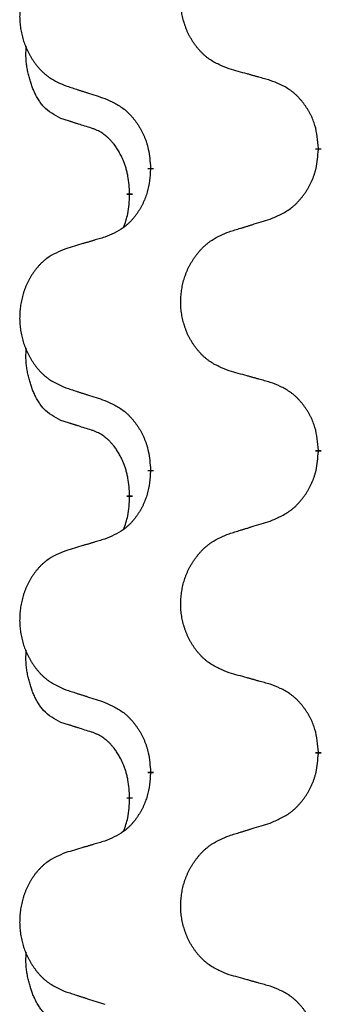
# Model space of a CAD drawing. Units: millimetres. Extents: x -378 to 723, y -256 to 352.
# Drawn here: x 162 to 165, y 239 to 250 of the extents above; entities that cross this region are included whole.
import ezdxf

# ---------------------------------------------------------------- set-up
doc = ezdxf.new("R2010")
doc.units = ezdxf.units.MM
doc.linetypes.add('SLD_Durchgehend', pattern=[0, 0, 0])
doc.layers.add('1', color=7, linetype='Continuous')

# ---------------------------------------------------------------- blocks, each defined once
blk = doc.blocks.new('588884928_F_0800_mm_Artikelnummer_588884931__3', base_point=(-477.5, 259.95))
at = {"color": 7, "linetype": 'SLD_Durchgehend', "const_width": 0.0625}
for points in [[(165.303, 248.311), (165.303, 248.296)], [(163.536, 248.089), (163.536, 248.104)], [(163.316, 247.835), (163.316, 247.82)], [(165.303, 245.136), (165.303, 245.121)], [(163.536, 244.914), (163.536, 244.929)], [(163.316, 244.66), (163.316, 244.645)], [(165.303, 241.961), (165.303, 241.946)], [(163.536, 241.739), (163.536, 241.754)], [(163.316, 241.485), (163.316, 241.47)]]:
    blk.add_lwpolyline(points, dxfattribs=at)
at = {"color": 7, "linetype": 'SLD_Durchgehend'}
for points, knots in [([(164.364, 249.145), (164.328, 249.159), (164.255, 249.188), (164.177, 249.23), (164.13, 249.266), (164.107, 249.285), (164.085, 249.305), (164.063, 249.327), (164.043, 249.35), (164.023, 249.374), (164.004, 249.398), (163.987, 249.424), (163.97, 249.45), (163.954, 249.477), (163.94, 249.504), (163.926, 249.532), (163.914, 249.56), (163.903, 249.59), (163.893, 249.619), (163.884, 249.649), (163.876, 249.679), (163.869, 249.709), (163.864, 249.74), (163.86, 249.771), (163.856, 249.802), (163.854, 249.833), (163.854, 249.864), (163.854, 249.895), (163.856, 249.926), (163.858, 249.957), (163.862, 249.988), (163.867, 250.019), (163.873, 250.049), (163.88, 250.079), (163.889, 250.109), (163.898, 250.138), (163.909, 250.167), (163.92, 250.195), (163.933, 250.223), (163.947, 250.251), (163.961, 250.277), (163.977, 250.303), (163.994, 250.329), (164.011, 250.354), (164.03, 250.378), (164.049, 250.401), (164.07, 250.424), (164.091, 250.446), (164.113, 250.466), (164.136, 250.485), (164.159, 250.504), (164.203, 250.534), (164.271, 250.57), (164.333, 250.595), (164.364, 250.607)], [0, 0, 0, 0, 0.117086, 0.234172, 0.26425, 0.294342, 0.324476, 0.354607, 0.385625, 0.416644, 0.447649, 0.478654, 0.509524, 0.540393, 0.571263, 0.602133, 0.633372, 0.664611, 0.695847, 0.727084, 0.758108, 0.789132, 0.820159, 0.851185, 0.8824, 0.913614, 0.944827, 0.97604, 1.007095, 1.038151, 1.069208, 1.100265, 1.131069, 1.161872, 1.192674, 1.223475, 1.254222, 1.284969, 1.315717, 1.346465, 1.376816, 1.407167, 1.437517, 1.467868, 1.498416, 1.528964, 1.559522, 1.59008, 1.619832, 1.649585, 1.679305, 1.709013, 1.809224, 1.909434, 1.909434, 1.909434, 1.909434]), ([(162.643, 250.429), (162.609, 250.415), (162.54, 250.386), (162.466, 250.344), (162.421, 250.309), (162.399, 250.289), (162.377, 250.269), (162.357, 250.247), (162.338, 250.225), (162.319, 250.201), (162.301, 250.176), (162.284, 250.15), (162.269, 250.124), (162.254, 250.098), (162.24, 250.07), (162.227, 250.042), (162.215, 250.014), (162.205, 249.985), (162.195, 249.955), (162.187, 249.925), (162.179, 249.895), (162.173, 249.865), (162.168, 249.834), (162.164, 249.804), (162.161, 249.773), (162.159, 249.741), (162.158, 249.71), (162.158, 249.679), (162.16, 249.648), (162.162, 249.617), (162.166, 249.586), (162.171, 249.556), (162.177, 249.525), (162.183, 249.495), (162.191, 249.466), (162.2, 249.436), (162.21, 249.408), (162.221, 249.379), (162.233, 249.351), (162.247, 249.324), (162.26, 249.297), (162.275, 249.271), (162.291, 249.246), (162.308, 249.221), (162.325, 249.197), (162.344, 249.173), (162.363, 249.15), (162.384, 249.129), (162.405, 249.108), (162.426, 249.089), (162.449, 249.071), (162.49, 249.041), (162.555, 249.005), (162.614, 248.98), (162.643, 248.967)], [0, 0, 0, 0, 0.112481, 0.224961, 0.254205, 0.283463, 0.312765, 0.342064, 0.372505, 0.402946, 0.433372, 0.463798, 0.494314, 0.52483, 0.555347, 0.585864, 0.616922, 0.647981, 0.679038, 0.710095, 0.741061, 0.772027, 0.802995, 0.833963, 0.865172, 0.896381, 0.927588, 0.958795, 0.989832, 1.020868, 1.051906, 1.082944, 1.113652, 1.144359, 1.175065, 1.20577, 1.236283, 1.266796, 1.29731, 1.327824, 1.357761, 1.387698, 1.417635, 1.447572, 1.477483, 1.507394, 1.537316, 1.567238, 1.596112, 1.624989, 1.653829, 1.682658, 1.778901, 1.875145, 1.875145, 1.875145, 1.875145]), ([(162.592, 248.624), (162.559, 248.641), (162.493, 248.675), (162.43, 248.727), (162.395, 248.766), (162.381, 248.784), (162.368, 248.803), (162.355, 248.823), (162.342, 248.844), (162.33, 248.867), (162.318, 248.89), (162.308, 248.913), (162.298, 248.935), (162.29, 248.957), (162.282, 248.979), (162.274, 249.002), (162.267, 249.026), (162.26, 249.05), (162.254, 249.075), (162.248, 249.1), (162.242, 249.126), (162.237, 249.153), (162.233, 249.179), (162.229, 249.206), (162.227, 249.234), (162.225, 249.261), (162.224, 249.289), (162.224, 249.318), (162.226, 249.348), (162.228, 249.369), (162.229, 249.379)], [0, 0, 0, 0, 0.1104767, 0.2209534, 0.2438284, 0.2667114, 0.2896326, 0.3125527, 0.3382849, 0.3640175, 0.389731, 0.4154442, 0.4390192, 0.4625939, 0.4861716, 0.5097495, 0.5351329, 0.5605162, 0.5859001, 0.6112844, 0.6383739, 0.665463, 0.6925584, 0.7196538, 0.7472958, 0.7749392, 0.8025614, 0.830178, 0.8614107, 0.8926434, 0.8926434, 0.8926434, 0.8926434]), ([(164.795, 249.024), (164.775, 249.03), (164.735, 249.041), (164.69, 249.054), (164.66, 249.062), (164.645, 249.066), (164.629, 249.071), (164.614, 249.075), (164.599, 249.079), (164.584, 249.083), (164.569, 249.088), (164.527, 249.099), (164.459, 249.118), (164.396, 249.136), (164.364, 249.145)], [0, 0, 0, 0, 0.0626283, 0.1252565, 0.140914, 0.1565714, 0.1722289, 0.1878864, 0.2035442, 0.219202, 0.2348598, 0.2505176, 0.3491531, 0.4477886, 0.4477886, 0.4477886, 0.4477886]), ([(165.303, 248.311), (165.299, 248.351), (165.292, 248.431), (165.276, 248.521), (165.258, 248.578), (165.247, 248.606), (165.236, 248.633), (165.223, 248.66), (165.21, 248.686), (165.195, 248.712), (165.179, 248.737), (165.162, 248.761), (165.145, 248.785), (165.127, 248.808), (165.108, 248.83), (165.088, 248.851), (165.068, 248.871), (165.047, 248.89), (165.025, 248.908), (164.978, 248.942), (164.902, 248.983), (164.831, 249.011), (164.795, 249.024)], [0, 0, 0, 0, 0.1209346, 0.2418691, 0.2715902, 0.3013222, 0.3310797, 0.3608342, 0.3904011, 0.4199685, 0.4495293, 0.4790908, 0.5083301, 0.5375686, 0.5668172, 0.5960652, 0.6244344, 0.6528069, 0.6811435, 0.7094671, 0.8241186, 0.93877, 0.93877, 0.93877, 0.93877]), ([(162.643, 248.967), (162.662, 248.961), (162.7, 248.949), (162.743, 248.935), (162.772, 248.925), (162.786, 248.921), (162.8, 248.916), (162.814, 248.912), (162.829, 248.907), (162.843, 248.902), (162.857, 248.898), (162.897, 248.885), (162.962, 248.864), (163.023, 248.844), (163.053, 248.834)], [0, 0, 0, 0, 0.0599168, 0.1198336, 0.1348129, 0.1497923, 0.1647716, 0.179751, 0.1947305, 0.2097099, 0.2246894, 0.2396689, 0.3353723, 0.4310757, 0.4310757, 0.4310757, 0.4310757]), ([(163.053, 248.834), (163.089, 248.818), (163.159, 248.786), (163.235, 248.741), (163.28, 248.703), (163.302, 248.683), (163.323, 248.661), (163.344, 248.638), (163.363, 248.614), (163.382, 248.589), (163.4, 248.563), (163.417, 248.537), (163.433, 248.509), (163.448, 248.481), (163.462, 248.453), (163.474, 248.424), (163.486, 248.394), (163.496, 248.363), (163.505, 248.333), (163.518, 248.28), (163.529, 248.203), (163.533, 248.137), (163.536, 248.104)], [0, 0, 0, 0, 0.1161018, 0.2322037, 0.2623496, 0.2925108, 0.3227169, 0.3529195, 0.3843764, 0.415834, 0.4472779, 0.4787225, 0.5104414, 0.5421594, 0.5738837, 0.6056077, 0.6377093, 0.6698134, 0.7018938, 0.7339652, 0.8335001, 0.9330351, 0.9330351, 0.9330351, 0.9330351]), ([(162.915, 248.522), (162.892, 248.529), (162.845, 248.543), (162.795, 248.559), (162.765, 248.569), (162.753, 248.572), (162.742, 248.576), (162.73, 248.579), (162.719, 248.583), (162.707, 248.587), (162.695, 248.591), (162.672, 248.598), (162.638, 248.609), (162.607, 248.619), (162.592, 248.624)], [0, 0, 0, 0, 0.072467, 0.1449339, 0.1570396, 0.1691453, 0.181251, 0.1933566, 0.2054742, 0.2175917, 0.2297093, 0.2418268, 0.2903502, 0.3388736, 0.3388736, 0.3388736, 0.3388736]), ([(163.316, 247.835), (163.314, 247.865), (163.31, 247.927), (163.303, 247.995), (163.294, 248.039), (163.289, 248.06), (163.284, 248.081), (163.278, 248.102), (163.272, 248.121), (163.266, 248.14), (163.258, 248.159), (163.25, 248.18), (163.241, 248.203), (163.229, 248.227), (163.217, 248.25), (163.205, 248.272), (163.192, 248.294), (163.179, 248.314), (163.166, 248.333), (163.15, 248.354), (163.132, 248.376), (163.111, 248.399), (163.09, 248.42), (163.068, 248.439), (163.045, 248.457), (163.023, 248.472), (163, 248.486), (162.974, 248.499), (162.946, 248.511), (162.925, 248.518), (162.915, 248.522)], [0, 0, 0, 0, 0.0921911, 0.1843821, 0.20591, 0.2274409, 0.2489766, 0.2705115, 0.2907895, 0.3110675, 0.3313472, 0.3516275, 0.3780441, 0.4044611, 0.4308749, 0.4572883, 0.4811357, 0.5049824, 0.5288358, 0.5526907, 0.5831984, 0.6137075, 0.6442319, 0.6747535, 0.7017613, 0.7287719, 0.7557302, 0.7826753, 0.8155538, 0.8484323, 0.8484323, 0.8484323, 0.8484323]), ([(164.795, 247.565), (164.832, 247.581), (164.906, 247.613), (164.986, 247.658), (165.033, 247.696), (165.057, 247.716), (165.079, 247.738), (165.101, 247.761), (165.121, 247.785), (165.141, 247.81), (165.16, 247.836), (165.178, 247.863), (165.194, 247.89), (165.21, 247.918), (165.225, 247.947), (165.238, 247.976), (165.25, 248.006), (165.261, 248.036), (165.271, 248.067), (165.284, 248.12), (165.295, 248.196), (165.3, 248.263), (165.303, 248.296)], [0, 0, 0, 0, 0.1207225, 0.241445, 0.272411, 0.3033922, 0.334416, 0.3654362, 0.3974567, 0.4294779, 0.4614868, 0.4934965, 0.5255609, 0.5576245, 0.5896947, 0.6217645, 0.6540243, 0.6862868, 0.7185226, 0.7507482, 0.8503626, 0.9499769, 0.9499769, 0.9499769, 0.9499769]), ([(163.536, 248.089), (163.532, 248.049), (163.526, 247.968), (163.51, 247.879), (163.493, 247.821), (163.483, 247.794), (163.472, 247.766), (163.46, 247.739), (163.447, 247.713), (163.433, 247.687), (163.418, 247.662), (163.403, 247.638), (163.386, 247.614), (163.369, 247.591), (163.351, 247.569), (163.332, 247.548), (163.312, 247.528), (163.292, 247.509), (163.271, 247.491), (163.228, 247.458), (163.155, 247.417), (163.087, 247.389), (163.053, 247.375)], [0, 0, 0, 0, 0.1207923, 0.2415845, 0.2711145, 0.3006544, 0.3302167, 0.3597763, 0.388964, 0.418152, 0.4473341, 0.4765167, 0.5051788, 0.5338402, 0.5625129, 0.591185, 0.618755, 0.6463281, 0.6738633, 0.7013854, 0.8115011, 0.9216168, 0.9216168, 0.9216168, 0.9216168]), ([(163.252, 247.477), (163.26, 247.501), (163.278, 247.548), (163.3, 247.629), (163.31, 247.72), (163.314, 247.787), (163.316, 247.82)], [0, 0, 0, 0, 0.0756193, 0.1512387, 0.250723, 0.3502073, 0.3502073, 0.3502073, 0.3502073]), ([(164.364, 247.432), (164.384, 247.439), (164.424, 247.451), (164.469, 247.465), (164.499, 247.474), (164.514, 247.479), (164.529, 247.483), (164.544, 247.488), (164.559, 247.492), (164.574, 247.497), (164.589, 247.502), (164.631, 247.515), (164.7, 247.536), (164.763, 247.555), (164.795, 247.565)], [0, 0, 0, 0, 0.062728, 0.1254559, 0.141138, 0.1568202, 0.1725023, 0.1881844, 0.2038666, 0.2195488, 0.235231, 0.2509132, 0.3511056, 0.4512981, 0.4512981, 0.4512981, 0.4512981]), ([(163.053, 247.375), (163.034, 247.369), (162.996, 247.358), (162.953, 247.346), (162.924, 247.337), (162.91, 247.333), (162.896, 247.329), (162.881, 247.324), (162.867, 247.32), (162.853, 247.316), (162.838, 247.312), (162.799, 247.3), (162.734, 247.281), (162.673, 247.263), (162.643, 247.254)], [0, 0, 0, 0, 0.0597754, 0.1195507, 0.1344951, 0.1494396, 0.164384, 0.1793284, 0.1942733, 0.2092182, 0.2241631, 0.239108, 0.3332541, 0.4274002, 0.4274002, 0.4274002, 0.4274002]), ([(164.364, 245.97), (164.328, 245.984), (164.255, 246.013), (164.177, 246.055), (164.13, 246.091), (164.107, 246.11), (164.085, 246.13), (164.063, 246.152), (164.043, 246.175), (164.023, 246.199), (164.004, 246.223), (163.987, 246.249), (163.97, 246.275), (163.954, 246.302), (163.94, 246.329), (163.926, 246.357), (163.914, 246.385), (163.903, 246.415), (163.893, 246.444), (163.884, 246.474), (163.876, 246.504), (163.869, 246.534), (163.864, 246.565), (163.86, 246.596), (163.856, 246.627), (163.854, 246.658), (163.854, 246.689), (163.854, 246.72), (163.856, 246.751), (163.858, 246.782), (163.862, 246.813), (163.867, 246.844), (163.873, 246.874), (163.88, 246.904), (163.889, 246.934), (163.898, 246.963), (163.909, 246.992), (163.92, 247.02), (163.933, 247.048), (163.947, 247.076), (163.961, 247.102), (163.977, 247.128), (163.994, 247.154), (164.011, 247.179), (164.03, 247.203), (164.049, 247.226), (164.07, 247.249), (164.091, 247.271), (164.113, 247.291), (164.136, 247.31), (164.159, 247.329), (164.203, 247.359), (164.271, 247.395), (164.333, 247.42), (164.364, 247.432)], [0, 0, 0, 0, 0.117086, 0.234172, 0.26425, 0.294342, 0.324476, 0.354607, 0.385625, 0.416644, 0.447649, 0.478654, 0.509524, 0.540393, 0.571263, 0.602133, 0.633372, 0.664611, 0.695847, 0.727084, 0.758108, 0.789132, 0.820159, 0.851185, 0.8824, 0.913614, 0.944827, 0.97604, 1.007095, 1.038151, 1.069208, 1.100265, 1.131069, 1.161872, 1.192674, 1.223475, 1.254222, 1.284969, 1.315717, 1.346465, 1.376816, 1.407167, 1.437517, 1.467868, 1.498416, 1.528964, 1.559522, 1.59008, 1.619832, 1.649585, 1.679305, 1.709013, 1.809224, 1.909434, 1.909434, 1.909434, 1.909434]), ([(162.643, 247.254), (162.609, 247.24), (162.54, 247.211), (162.466, 247.169), (162.421, 247.134), (162.399, 247.114), (162.377, 247.094), (162.357, 247.072), (162.338, 247.05), (162.319, 247.026), (162.301, 247.001), (162.284, 246.975), (162.269, 246.949), (162.254, 246.923), (162.24, 246.895), (162.227, 246.867), (162.215, 246.839), (162.205, 246.81), (162.195, 246.78), (162.187, 246.75), (162.179, 246.72), (162.173, 246.69), (162.168, 246.659), (162.164, 246.629), (162.161, 246.598), (162.159, 246.566), (162.158, 246.535), (162.158, 246.504), (162.16, 246.473), (162.162, 246.442), (162.166, 246.411), (162.171, 246.381), (162.177, 246.35), (162.183, 246.32), (162.191, 246.291), (162.2, 246.261), (162.21, 246.233), (162.221, 246.204), (162.233, 246.176), (162.247, 246.149), (162.26, 246.122), (162.275, 246.096), (162.291, 246.071), (162.308, 246.046), (162.325, 246.022), (162.344, 245.998), (162.363, 245.975), (162.384, 245.954), (162.405, 245.933), (162.426, 245.914), (162.449, 245.896), (162.49, 245.866), (162.555, 245.83), (162.614, 245.805), (162.643, 245.792)], [0, 0, 0, 0, 0.112481, 0.224961, 0.254205, 0.283463, 0.312765, 0.342064, 0.372505, 0.402946, 0.433372, 0.463798, 0.494314, 0.52483, 0.555347, 0.585864, 0.616922, 0.647981, 0.679038, 0.710095, 0.741061, 0.772027, 0.802995, 0.833963, 0.865172, 0.896381, 0.927588, 0.958795, 0.989832, 1.020868, 1.051906, 1.082944, 1.113652, 1.144359, 1.175065, 1.20577, 1.236283, 1.266796, 1.29731, 1.327824, 1.357761, 1.387698, 1.417635, 1.447572, 1.477483, 1.507394, 1.537316, 1.567238, 1.596112, 1.624989, 1.653829, 1.682658, 1.778901, 1.875145, 1.875145, 1.875145, 1.875145]), ([(162.592, 245.449), (162.559, 245.466), (162.493, 245.5), (162.43, 245.552), (162.395, 245.591), (162.381, 245.609), (162.368, 245.628), (162.355, 245.648), (162.342, 245.669), (162.33, 245.692), (162.318, 245.715), (162.308, 245.738), (162.298, 245.76), (162.29, 245.782), (162.282, 245.804), (162.274, 245.827), (162.267, 245.851), (162.26, 245.875), (162.254, 245.9), (162.248, 245.925), (162.242, 245.951), (162.237, 245.978), (162.233, 246.004), (162.229, 246.031), (162.227, 246.059), (162.225, 246.086), (162.224, 246.114), (162.224, 246.143), (162.226, 246.173), (162.228, 246.194), (162.229, 246.204)], [0, 0, 0, 0, 0.1104767, 0.2209534, 0.2438284, 0.2667114, 0.2896326, 0.3125527, 0.3382849, 0.3640175, 0.389731, 0.4154442, 0.4390192, 0.4625939, 0.4861716, 0.5097495, 0.5351329, 0.5605162, 0.5859001, 0.6112844, 0.6383739, 0.665463, 0.6925584, 0.7196538, 0.7472958, 0.7749392, 0.8025614, 0.830178, 0.8614107, 0.8926434, 0.8926434, 0.8926434, 0.8926434]), ([(164.795, 245.849), (164.775, 245.855), (164.735, 245.866), (164.69, 245.879), (164.66, 245.887), (164.645, 245.891), (164.629, 245.896), (164.614, 245.9), (164.599, 245.904), (164.584, 245.908), (164.569, 245.913), (164.527, 245.924), (164.459, 245.943), (164.396, 245.961), (164.364, 245.97)], [0, 0, 0, 0, 0.0626283, 0.1252565, 0.140914, 0.1565714, 0.1722289, 0.1878864, 0.2035442, 0.219202, 0.2348598, 0.2505176, 0.3491531, 0.4477886, 0.4477886, 0.4477886, 0.4477886]), ([(162.643, 245.792), (162.662, 245.786), (162.7, 245.774), (162.743, 245.76), (162.772, 245.75), (162.786, 245.746), (162.8, 245.741), (162.814, 245.737), (162.829, 245.732), (162.843, 245.727), (162.857, 245.723), (162.897, 245.71), (162.962, 245.689), (163.023, 245.669), (163.053, 245.659)], [0, 0, 0, 0, 0.0599168, 0.1198336, 0.1348129, 0.1497923, 0.1647716, 0.179751, 0.1947305, 0.2097099, 0.2246894, 0.2396689, 0.3353723, 0.4310757, 0.4310757, 0.4310757, 0.4310757]), ([(165.303, 245.136), (165.299, 245.176), (165.292, 245.256), (165.276, 245.346), (165.258, 245.403), (165.247, 245.431), (165.236, 245.458), (165.223, 245.485), (165.21, 245.511), (165.195, 245.537), (165.179, 245.562), (165.162, 245.586), (165.145, 245.61), (165.127, 245.633), (165.108, 245.655), (165.088, 245.676), (165.068, 245.696), (165.047, 245.715), (165.025, 245.733), (164.978, 245.767), (164.902, 245.808), (164.831, 245.836), (164.795, 245.849)], [0, 0, 0, 0, 0.1209346, 0.2418691, 0.2715902, 0.3013222, 0.3310797, 0.3608342, 0.3904011, 0.4199685, 0.4495293, 0.4790908, 0.5083301, 0.5375686, 0.5668172, 0.5960652, 0.6244344, 0.6528069, 0.6811435, 0.7094671, 0.8241186, 0.93877, 0.93877, 0.93877, 0.93877]), ([(163.053, 245.659), (163.089, 245.643), (163.159, 245.611), (163.235, 245.566), (163.28, 245.528), (163.302, 245.508), (163.323, 245.486), (163.344, 245.463), (163.363, 245.439), (163.382, 245.414), (163.4, 245.388), (163.417, 245.362), (163.433, 245.334), (163.448, 245.306), (163.462, 245.278), (163.474, 245.249), (163.486, 245.219), (163.496, 245.188), (163.505, 245.158), (163.518, 245.105), (163.529, 245.028), (163.533, 244.962), (163.536, 244.929)], [0, 0, 0, 0, 0.1161018, 0.2322037, 0.2623496, 0.2925108, 0.3227169, 0.3529195, 0.3843764, 0.415834, 0.4472779, 0.4787225, 0.5104414, 0.5421594, 0.5738837, 0.6056077, 0.6377093, 0.6698134, 0.7018938, 0.7339652, 0.8335001, 0.9330351, 0.9330351, 0.9330351, 0.9330351]), ([(162.915, 245.347), (162.892, 245.354), (162.845, 245.368), (162.795, 245.384), (162.765, 245.394), (162.753, 245.397), (162.742, 245.401), (162.73, 245.404), (162.719, 245.408), (162.707, 245.412), (162.695, 245.416), (162.672, 245.423), (162.638, 245.434), (162.607, 245.444), (162.592, 245.449)], [0, 0, 0, 0, 0.072467, 0.1449339, 0.1570396, 0.1691453, 0.181251, 0.1933566, 0.2054742, 0.2175917, 0.2297093, 0.2418268, 0.2903502, 0.3388736, 0.3388736, 0.3388736, 0.3388736]), ([(163.316, 244.66), (163.314, 244.69), (163.31, 244.752), (163.303, 244.82), (163.294, 244.864), (163.289, 244.885), (163.284, 244.906), (163.278, 244.927), (163.272, 244.946), (163.266, 244.965), (163.258, 244.984), (163.25, 245.005), (163.241, 245.028), (163.229, 245.052), (163.217, 245.075), (163.205, 245.097), (163.192, 245.119), (163.179, 245.139), (163.166, 245.158), (163.15, 245.179), (163.132, 245.201), (163.111, 245.224), (163.09, 245.245), (163.068, 245.264), (163.045, 245.282), (163.023, 245.297), (163, 245.311), (162.974, 245.324), (162.946, 245.336), (162.925, 245.343), (162.915, 245.347)], [0, 0, 0, 0, 0.0921911, 0.1843821, 0.20591, 0.2274409, 0.2489766, 0.2705115, 0.2907895, 0.3110675, 0.3313472, 0.3516275, 0.3780441, 0.4044611, 0.4308749, 0.4572883, 0.4811357, 0.5049824, 0.5288358, 0.5526907, 0.5831984, 0.6137075, 0.6442319, 0.6747535, 0.7017613, 0.7287719, 0.7557302, 0.7826753, 0.8155538, 0.8484323, 0.8484323, 0.8484323, 0.8484323]), ([(164.795, 244.39), (164.832, 244.406), (164.906, 244.438), (164.986, 244.483), (165.033, 244.521), (165.057, 244.541), (165.079, 244.563), (165.101, 244.586), (165.121, 244.61), (165.141, 244.635), (165.16, 244.661), (165.178, 244.688), (165.194, 244.715), (165.21, 244.743), (165.225, 244.772), (165.238, 244.801), (165.25, 244.831), (165.261, 244.861), (165.271, 244.892), (165.284, 244.945), (165.295, 245.021), (165.3, 245.088), (165.303, 245.121)], [0, 0, 0, 0, 0.1207225, 0.241445, 0.272411, 0.3033922, 0.334416, 0.3654362, 0.3974567, 0.4294779, 0.4614868, 0.4934965, 0.5255609, 0.5576245, 0.5896947, 0.6217645, 0.6540243, 0.6862868, 0.7185226, 0.7507482, 0.8503626, 0.9499769, 0.9499769, 0.9499769, 0.9499769]), ([(163.536, 244.914), (163.532, 244.874), (163.526, 244.793), (163.51, 244.704), (163.493, 244.646), (163.483, 244.619), (163.472, 244.591), (163.46, 244.564), (163.447, 244.538), (163.433, 244.512), (163.418, 244.487), (163.403, 244.463), (163.386, 244.439), (163.369, 244.416), (163.351, 244.394), (163.332, 244.373), (163.312, 244.353), (163.292, 244.334), (163.271, 244.316), (163.228, 244.283), (163.155, 244.242), (163.087, 244.214), (163.053, 244.2)], [0, 0, 0, 0, 0.1207923, 0.2415845, 0.2711145, 0.3006544, 0.3302167, 0.3597763, 0.388964, 0.418152, 0.4473341, 0.4765167, 0.5051788, 0.5338402, 0.5625129, 0.591185, 0.618755, 0.6463281, 0.6738633, 0.7013854, 0.8115011, 0.9216168, 0.9216168, 0.9216168, 0.9216168]), ([(163.252, 244.302), (163.26, 244.326), (163.278, 244.373), (163.3, 244.454), (163.31, 244.545), (163.314, 244.612), (163.316, 244.645)], [0, 0, 0, 0, 0.0756193, 0.1512387, 0.250723, 0.3502073, 0.3502073, 0.3502073, 0.3502073]), ([(164.364, 244.257), (164.384, 244.264), (164.424, 244.276), (164.469, 244.29), (164.499, 244.299), (164.514, 244.304), (164.529, 244.308), (164.544, 244.313), (164.559, 244.317), (164.574, 244.322), (164.589, 244.327), (164.631, 244.34), (164.7, 244.361), (164.763, 244.38), (164.795, 244.39)], [0, 0, 0, 0, 0.062728, 0.1254559, 0.141138, 0.1568202, 0.1725023, 0.1881844, 0.2038666, 0.2195488, 0.235231, 0.2509132, 0.3511056, 0.4512981, 0.4512981, 0.4512981, 0.4512981]), ([(164.364, 242.795), (164.328, 242.809), (164.255, 242.838), (164.177, 242.88), (164.13, 242.916), (164.107, 242.935), (164.085, 242.955), (164.063, 242.977), (164.043, 243), (164.023, 243.024), (164.004, 243.048), (163.987, 243.074), (163.97, 243.1), (163.954, 243.127), (163.94, 243.154), (163.926, 243.182), (163.914, 243.21), (163.903, 243.24), (163.893, 243.269), (163.884, 243.299), (163.876, 243.329), (163.869, 243.359), (163.864, 243.39), (163.86, 243.421), (163.856, 243.452), (163.854, 243.483), (163.854, 243.514), (163.854, 243.545), (163.856, 243.576), (163.858, 243.607), (163.862, 243.638), (163.867, 243.669), (163.873, 243.699), (163.88, 243.729), (163.889, 243.759), (163.898, 243.788), (163.909, 243.817), (163.92, 243.845), (163.933, 243.873), (163.947, 243.901), (163.961, 243.927), (163.977, 243.953), (163.994, 243.979), (164.011, 244.004), (164.03, 244.028), (164.049, 244.051), (164.07, 244.074), (164.091, 244.096), (164.113, 244.116), (164.136, 244.135), (164.159, 244.154), (164.203, 244.184), (164.271, 244.22), (164.333, 244.245), (164.364, 244.257)], [0, 0, 0, 0, 0.117086, 0.234172, 0.26425, 0.294342, 0.324476, 0.354607, 0.385625, 0.416644, 0.447649, 0.478654, 0.509524, 0.540393, 0.571263, 0.602133, 0.633372, 0.664611, 0.695847, 0.727084, 0.758108, 0.789132, 0.820159, 0.851185, 0.8824, 0.913614, 0.944827, 0.97604, 1.007095, 1.038151, 1.069208, 1.100265, 1.131069, 1.161872, 1.192674, 1.223475, 1.254222, 1.284969, 1.315717, 1.346465, 1.376816, 1.407167, 1.437517, 1.467868, 1.498416, 1.528964, 1.559522, 1.59008, 1.619832, 1.649585, 1.679305, 1.709013, 1.809224, 1.909434, 1.909434, 1.909434, 1.909434]), ([(163.053, 244.2), (163.034, 244.194), (162.996, 244.183), (162.953, 244.171), (162.924, 244.162), (162.91, 244.158), (162.896, 244.154), (162.881, 244.149), (162.867, 244.145), (162.853, 244.141), (162.838, 244.137), (162.799, 244.125), (162.734, 244.106), (162.673, 244.088), (162.643, 244.079)], [0, 0, 0, 0, 0.0597754, 0.1195507, 0.1344951, 0.1494396, 0.164384, 0.1793284, 0.1942733, 0.2092182, 0.2241631, 0.239108, 0.3332541, 0.4274002, 0.4274002, 0.4274002, 0.4274002]), ([(162.643, 244.079), (162.609, 244.065), (162.54, 244.036), (162.466, 243.994), (162.421, 243.959), (162.399, 243.939), (162.377, 243.919), (162.357, 243.897), (162.338, 243.875), (162.319, 243.851), (162.301, 243.826), (162.284, 243.8), (162.269, 243.774), (162.254, 243.748), (162.24, 243.72), (162.227, 243.692), (162.215, 243.664), (162.205, 243.635), (162.195, 243.605), (162.187, 243.575), (162.179, 243.545), (162.173, 243.515), (162.168, 243.484), (162.164, 243.454), (162.161, 243.423), (162.159, 243.391), (162.158, 243.36), (162.158, 243.329), (162.16, 243.298), (162.162, 243.267), (162.166, 243.236), (162.171, 243.206), (162.177, 243.175), (162.183, 243.145), (162.191, 243.116), (162.2, 243.086), (162.21, 243.058), (162.221, 243.029), (162.233, 243.001), (162.247, 242.974), (162.26, 242.947), (162.275, 242.921), (162.291, 242.896), (162.308, 242.871), (162.325, 242.847), (162.344, 242.823), (162.363, 242.8), (162.384, 242.779), (162.405, 242.758), (162.426, 242.739), (162.449, 242.721), (162.49, 242.691), (162.555, 242.655), (162.614, 242.63), (162.643, 242.617)], [0, 0, 0, 0, 0.112481, 0.224961, 0.254205, 0.283463, 0.312765, 0.342064, 0.372505, 0.402946, 0.433372, 0.463798, 0.494314, 0.52483, 0.555347, 0.585864, 0.616922, 0.647981, 0.679038, 0.710095, 0.741061, 0.772027, 0.802995, 0.833963, 0.865172, 0.896381, 0.927588, 0.958795, 0.989832, 1.020868, 1.051906, 1.082944, 1.113652, 1.144359, 1.175065, 1.20577, 1.236283, 1.266796, 1.29731, 1.327824, 1.357761, 1.387698, 1.417635, 1.447572, 1.477483, 1.507394, 1.537316, 1.567238, 1.596112, 1.624989, 1.653829, 1.682658, 1.778901, 1.875145, 1.875145, 1.875145, 1.875145]), ([(162.592, 242.274), (162.559, 242.291), (162.493, 242.325), (162.43, 242.377), (162.395, 242.416), (162.381, 242.434), (162.368, 242.453), (162.355, 242.473), (162.342, 242.494), (162.33, 242.517), (162.318, 242.54), (162.308, 242.563), (162.298, 242.585), (162.29, 242.607), (162.282, 242.629), (162.274, 242.652), (162.267, 242.676), (162.26, 242.7), (162.254, 242.725), (162.248, 242.75), (162.242, 242.776), (162.237, 242.803), (162.233, 242.829), (162.229, 242.856), (162.227, 242.884), (162.225, 242.911), (162.224, 242.939), (162.224, 242.968), (162.226, 242.998), (162.228, 243.019), (162.229, 243.029)], [0, 0, 0, 0, 0.1104767, 0.2209534, 0.2438284, 0.2667114, 0.2896326, 0.3125527, 0.3382849, 0.3640175, 0.389731, 0.4154442, 0.4390192, 0.4625939, 0.4861716, 0.5097495, 0.5351329, 0.5605162, 0.5859001, 0.6112844, 0.6383739, 0.665463, 0.6925584, 0.7196538, 0.7472958, 0.7749392, 0.8025614, 0.830178, 0.8614107, 0.8926434, 0.8926434, 0.8926434, 0.8926434]), ([(164.795, 242.674), (164.775, 242.68), (164.735, 242.691), (164.69, 242.704), (164.66, 242.712), (164.645, 242.716), (164.629, 242.721), (164.614, 242.725), (164.599, 242.729), (164.584, 242.733), (164.569, 242.738), (164.527, 242.749), (164.459, 242.768), (164.396, 242.786), (164.364, 242.795)], [0, 0, 0, 0, 0.0626283, 0.1252565, 0.140914, 0.1565714, 0.1722289, 0.1878864, 0.2035442, 0.219202, 0.2348598, 0.2505176, 0.3491531, 0.4477886, 0.4477886, 0.4477886, 0.4477886]), ([(162.643, 242.617), (162.662, 242.611), (162.7, 242.599), (162.743, 242.585), (162.772, 242.575), (162.786, 242.571), (162.8, 242.566), (162.814, 242.562), (162.829, 242.557), (162.843, 242.552), (162.857, 242.548), (162.897, 242.535), (162.962, 242.514), (163.023, 242.494), (163.053, 242.484)], [0, 0, 0, 0, 0.0599168, 0.1198336, 0.1348129, 0.1497923, 0.1647716, 0.179751, 0.1947305, 0.2097099, 0.2246894, 0.2396689, 0.3353723, 0.4310757, 0.4310757, 0.4310757, 0.4310757]), ([(165.303, 241.961), (165.299, 242.001), (165.292, 242.081), (165.276, 242.171), (165.258, 242.228), (165.247, 242.256), (165.236, 242.283), (165.223, 242.31), (165.21, 242.336), (165.195, 242.362), (165.179, 242.387), (165.162, 242.411), (165.145, 242.435), (165.127, 242.458), (165.108, 242.48), (165.088, 242.501), (165.068, 242.521), (165.047, 242.54), (165.025, 242.558), (164.978, 242.592), (164.902, 242.633), (164.831, 242.661), (164.795, 242.674)], [0, 0, 0, 0, 0.1209346, 0.2418691, 0.2715902, 0.3013222, 0.3310797, 0.3608342, 0.3904011, 0.4199685, 0.4495293, 0.4790908, 0.5083301, 0.5375686, 0.5668172, 0.5960652, 0.6244344, 0.6528069, 0.6811435, 0.7094671, 0.8241186, 0.93877, 0.93877, 0.93877, 0.93877]), ([(163.053, 242.484), (163.089, 242.468), (163.159, 242.436), (163.235, 242.391), (163.28, 242.353), (163.302, 242.333), (163.323, 242.311), (163.344, 242.288), (163.363, 242.264), (163.382, 242.239), (163.4, 242.213), (163.417, 242.187), (163.433, 242.159), (163.448, 242.131), (163.462, 242.103), (163.474, 242.074), (163.486, 242.044), (163.496, 242.013), (163.505, 241.983), (163.518, 241.93), (163.529, 241.853), (163.533, 241.787), (163.536, 241.754)], [0, 0, 0, 0, 0.1161018, 0.2322037, 0.2623496, 0.2925108, 0.3227169, 0.3529195, 0.3843764, 0.415834, 0.4472779, 0.4787225, 0.5104414, 0.5421594, 0.5738837, 0.6056077, 0.6377093, 0.6698134, 0.7018938, 0.7339652, 0.8335001, 0.9330351, 0.9330351, 0.9330351, 0.9330351]), ([(162.915, 242.172), (162.892, 242.179), (162.845, 242.193), (162.795, 242.209), (162.765, 242.219), (162.753, 242.222), (162.742, 242.226), (162.73, 242.229), (162.719, 242.233), (162.707, 242.237), (162.695, 242.241), (162.672, 242.248), (162.638, 242.259), (162.607, 242.269), (162.592, 242.274)], [0, 0, 0, 0, 0.072467, 0.1449339, 0.1570396, 0.1691453, 0.181251, 0.1933566, 0.2054742, 0.2175917, 0.2297093, 0.2418268, 0.2903502, 0.3388736, 0.3388736, 0.3388736, 0.3388736]), ([(163.316, 241.485), (163.314, 241.515), (163.31, 241.577), (163.303, 241.645), (163.294, 241.689), (163.289, 241.71), (163.284, 241.731), (163.278, 241.752), (163.272, 241.771), (163.266, 241.79), (163.258, 241.809), (163.25, 241.83), (163.241, 241.853), (163.229, 241.877), (163.217, 241.9), (163.205, 241.922), (163.192, 241.944), (163.179, 241.964), (163.166, 241.983), (163.15, 242.004), (163.132, 242.026), (163.111, 242.049), (163.09, 242.07), (163.068, 242.089), (163.045, 242.107), (163.023, 242.122), (163, 242.136), (162.974, 242.149), (162.946, 242.161), (162.925, 242.168), (162.915, 242.172)], [0, 0, 0, 0, 0.0921911, 0.1843821, 0.20591, 0.2274409, 0.2489766, 0.2705115, 0.2907895, 0.3110675, 0.3313472, 0.3516275, 0.3780441, 0.4044611, 0.4308749, 0.4572883, 0.4811357, 0.5049824, 0.5288358, 0.5526907, 0.5831984, 0.6137075, 0.6442319, 0.6747535, 0.7017613, 0.7287719, 0.7557302, 0.7826753, 0.8155538, 0.8484323, 0.8484323, 0.8484323, 0.8484323]), ([(164.795, 241.215), (164.832, 241.231), (164.906, 241.263), (164.986, 241.308), (165.033, 241.346), (165.057, 241.366), (165.079, 241.388), (165.101, 241.411), (165.121, 241.435), (165.141, 241.46), (165.16, 241.486), (165.178, 241.513), (165.194, 241.54), (165.21, 241.568), (165.225, 241.597), (165.238, 241.626), (165.25, 241.656), (165.261, 241.686), (165.271, 241.717), (165.284, 241.77), (165.295, 241.846), (165.3, 241.913), (165.303, 241.946)], [0, 0, 0, 0, 0.1207225, 0.241445, 0.272411, 0.3033922, 0.334416, 0.3654362, 0.3974567, 0.4294779, 0.4614868, 0.4934965, 0.5255609, 0.5576245, 0.5896947, 0.6217645, 0.6540243, 0.6862868, 0.7185226, 0.7507482, 0.8503626, 0.9499769, 0.9499769, 0.9499769, 0.9499769]), ([(163.536, 241.739), (163.532, 241.699), (163.526, 241.618), (163.51, 241.529), (163.493, 241.471), (163.483, 241.444), (163.472, 241.416), (163.46, 241.389), (163.447, 241.363), (163.433, 241.337), (163.418, 241.312), (163.403, 241.288), (163.386, 241.264), (163.369, 241.241), (163.351, 241.219), (163.332, 241.198), (163.312, 241.178), (163.292, 241.159), (163.271, 241.141), (163.228, 241.108), (163.155, 241.067), (163.087, 241.039), (163.053, 241.025)], [0, 0, 0, 0, 0.1207923, 0.2415845, 0.2711145, 0.3006544, 0.3302167, 0.3597763, 0.388964, 0.418152, 0.4473341, 0.4765167, 0.5051788, 0.5338402, 0.5625129, 0.591185, 0.618755, 0.6463281, 0.6738633, 0.7013854, 0.8115011, 0.9216168, 0.9216168, 0.9216168, 0.9216168]), ([(163.252, 241.127), (163.26, 241.151), (163.278, 241.198), (163.3, 241.279), (163.31, 241.37), (163.314, 241.437), (163.316, 241.47)], [0, 0, 0, 0, 0.0756193, 0.1512387, 0.250723, 0.3502073, 0.3502073, 0.3502073, 0.3502073]), ([(164.364, 241.082), (164.384, 241.089), (164.424, 241.101), (164.469, 241.115), (164.499, 241.124), (164.514, 241.129), (164.529, 241.133), (164.544, 241.138), (164.559, 241.142), (164.574, 241.147), (164.589, 241.152), (164.631, 241.165), (164.7, 241.186), (164.763, 241.205), (164.795, 241.215)], [0, 0, 0, 0, 0.062728, 0.1254559, 0.141138, 0.1568202, 0.1725023, 0.1881844, 0.2038666, 0.2195488, 0.235231, 0.2509132, 0.3511056, 0.4512981, 0.4512981, 0.4512981, 0.4512981]), ([(163.053, 241.025), (163.034, 241.019), (162.996, 241.008), (162.953, 240.996), (162.924, 240.987), (162.91, 240.983), (162.896, 240.979), (162.881, 240.974), (162.867, 240.97), (162.853, 240.966), (162.838, 240.962), (162.799, 240.95), (162.734, 240.931), (162.673, 240.913), (162.643, 240.904)], [0, 0, 0, 0, 0.0597754, 0.1195507, 0.1344951, 0.1494396, 0.164384, 0.1793284, 0.1942733, 0.2092182, 0.2241631, 0.239108, 0.3332541, 0.4274002, 0.4274002, 0.4274002, 0.4274002]), ([(164.364, 239.62), (164.328, 239.634), (164.255, 239.663), (164.177, 239.705), (164.13, 239.741), (164.107, 239.76), (164.085, 239.78), (164.063, 239.802), (164.043, 239.825), (164.023, 239.849), (164.004, 239.873), (163.987, 239.899), (163.97, 239.925), (163.954, 239.952), (163.94, 239.979), (163.926, 240.007), (163.914, 240.035), (163.903, 240.065), (163.893, 240.094), (163.884, 240.124), (163.876, 240.154), (163.869, 240.184), (163.864, 240.215), (163.86, 240.246), (163.856, 240.277), (163.854, 240.308), (163.854, 240.339), (163.854, 240.37), (163.856, 240.401), (163.858, 240.432), (163.862, 240.463), (163.867, 240.494), (163.873, 240.524), (163.88, 240.554), (163.889, 240.584), (163.898, 240.613), (163.909, 240.642), (163.92, 240.67), (163.933, 240.698), (163.947, 240.726), (163.961, 240.752), (163.977, 240.778), (163.994, 240.804), (164.011, 240.829), (164.03, 240.853), (164.049, 240.876), (164.07, 240.899), (164.091, 240.921), (164.113, 240.941), (164.136, 240.96), (164.159, 240.979), (164.203, 241.009), (164.271, 241.045), (164.333, 241.07), (164.364, 241.082)], [0, 0, 0, 0, 0.117086, 0.234172, 0.26425, 0.294342, 0.324476, 0.354607, 0.385625, 0.416644, 0.447649, 0.478654, 0.509524, 0.540393, 0.571263, 0.602133, 0.633372, 0.664611, 0.695847, 0.727084, 0.758108, 0.789132, 0.820159, 0.851185, 0.8824, 0.913614, 0.944827, 0.97604, 1.007095, 1.038151, 1.069208, 1.100265, 1.131069, 1.161872, 1.192674, 1.223475, 1.254222, 1.284969, 1.315717, 1.346465, 1.376816, 1.407167, 1.437517, 1.467868, 1.498416, 1.528964, 1.559522, 1.59008, 1.619832, 1.649585, 1.679305, 1.709013, 1.809224, 1.909434, 1.909434, 1.909434, 1.909434]), ([(162.643, 240.904), (162.609, 240.89), (162.54, 240.861), (162.466, 240.819), (162.421, 240.784), (162.399, 240.764), (162.377, 240.744), (162.357, 240.722), (162.338, 240.7), (162.319, 240.676), (162.301, 240.651), (162.284, 240.625), (162.269, 240.599), (162.254, 240.573), (162.24, 240.545), (162.227, 240.517), (162.215, 240.489), (162.205, 240.46), (162.195, 240.43), (162.187, 240.4), (162.179, 240.37), (162.173, 240.34), (162.168, 240.309), (162.164, 240.279), (162.161, 240.248), (162.159, 240.216), (162.158, 240.185), (162.158, 240.154), (162.16, 240.123), (162.162, 240.092), (162.166, 240.061), (162.171, 240.031), (162.177, 240), (162.183, 239.97), (162.191, 239.941), (162.2, 239.911), (162.21, 239.883), (162.221, 239.854), (162.233, 239.826), (162.247, 239.799), (162.26, 239.772), (162.275, 239.746), (162.291, 239.721), (162.308, 239.696), (162.325, 239.672), (162.344, 239.648), (162.363, 239.625), (162.384, 239.604), (162.405, 239.583), (162.426, 239.564), (162.449, 239.546), (162.49, 239.516), (162.555, 239.48), (162.614, 239.455), (162.643, 239.442)], [0, 0, 0, 0, 0.112481, 0.224961, 0.254205, 0.283463, 0.312765, 0.342064, 0.372505, 0.402946, 0.433372, 0.463798, 0.494314, 0.52483, 0.555347, 0.585864, 0.616922, 0.647981, 0.679038, 0.710095, 0.741061, 0.772027, 0.802995, 0.833963, 0.865172, 0.896381, 0.927588, 0.958795, 0.989832, 1.020868, 1.051906, 1.082944, 1.113652, 1.144359, 1.175065, 1.20577, 1.236283, 1.266796, 1.29731, 1.327824, 1.357761, 1.387698, 1.417635, 1.447572, 1.477483, 1.507394, 1.537316, 1.567238, 1.596112, 1.624989, 1.653829, 1.682658, 1.778901, 1.875145, 1.875145, 1.875145, 1.875145]), ([(162.592, 239.099), (162.559, 239.116), (162.493, 239.15), (162.43, 239.202), (162.395, 239.241), (162.381, 239.259), (162.368, 239.278), (162.355, 239.298), (162.342, 239.319), (162.33, 239.342), (162.318, 239.365), (162.308, 239.388), (162.298, 239.41), (162.29, 239.432), (162.282, 239.454), (162.274, 239.477), (162.267, 239.501), (162.26, 239.525), (162.254, 239.55), (162.248, 239.575), (162.242, 239.601), (162.237, 239.628), (162.233, 239.654), (162.229, 239.681), (162.227, 239.709), (162.225, 239.736), (162.224, 239.764), (162.224, 239.793), (162.226, 239.823), (162.228, 239.844), (162.229, 239.854)], [0, 0, 0, 0, 0.1104767, 0.2209534, 0.2438284, 0.2667114, 0.2896326, 0.3125527, 0.3382849, 0.3640175, 0.389731, 0.4154442, 0.4390192, 0.4625939, 0.4861716, 0.5097495, 0.5351329, 0.5605162, 0.5859001, 0.6112844, 0.6383739, 0.665463, 0.6925584, 0.7196538, 0.7472958, 0.7749392, 0.8025614, 0.830178, 0.8614107, 0.8926434, 0.8926434, 0.8926434, 0.8926434]), ([(164.795, 239.499), (164.775, 239.505), (164.735, 239.516), (164.69, 239.529), (164.66, 239.537), (164.645, 239.541), (164.629, 239.546), (164.614, 239.55), (164.599, 239.554), (164.584, 239.558), (164.569, 239.563), (164.527, 239.574), (164.459, 239.593), (164.396, 239.611), (164.364, 239.62)], [0, 0, 0, 0, 0.0626283, 0.1252565, 0.140914, 0.1565714, 0.1722289, 0.1878864, 0.2035442, 0.219202, 0.2348598, 0.2505176, 0.3491531, 0.4477886, 0.4477886, 0.4477886, 0.4477886]), ([(165.303, 238.786), (165.299, 238.826), (165.292, 238.906), (165.276, 238.996), (165.258, 239.053), (165.247, 239.081), (165.236, 239.108), (165.223, 239.135), (165.21, 239.161), (165.195, 239.187), (165.179, 239.212), (165.162, 239.236), (165.145, 239.26), (165.127, 239.283), (165.108, 239.305), (165.088, 239.326), (165.068, 239.346), (165.047, 239.365), (165.025, 239.383), (164.978, 239.417), (164.902, 239.458), (164.831, 239.486), (164.795, 239.499)], [0, 0, 0, 0, 0.1209346, 0.2418691, 0.2715902, 0.3013222, 0.3310797, 0.3608342, 0.3904011, 0.4199685, 0.4495293, 0.4790908, 0.5083301, 0.5375686, 0.5668172, 0.5960652, 0.6244344, 0.6528069, 0.6811435, 0.7094671, 0.8241186, 0.93877, 0.93877, 0.93877, 0.93877]), ([(162.643, 239.442), (162.662, 239.436), (162.7, 239.424), (162.743, 239.41), (162.772, 239.4), (162.786, 239.396), (162.8, 239.391), (162.814, 239.387), (162.829, 239.382), (162.843, 239.377), (162.857, 239.373), (162.897, 239.36), (162.962, 239.339), (163.023, 239.319), (163.053, 239.309)], [0, 0, 0, 0, 0.0599168, 0.1198336, 0.1348129, 0.1497923, 0.1647716, 0.179751, 0.1947305, 0.2097099, 0.2246894, 0.2396689, 0.3353723, 0.4310757, 0.4310757, 0.4310757, 0.4310757])]:
    blk.add_open_spline(points, degree=3, knots=knots, dxfattribs=at)
blk = doc.blocks.new('588884928_F_0800_mm_Artikelnummer_588884931__4', base_point=(-477.5, 259.95))
blk.add_blockref('588884928_F_0800_mm_Artikelnummer_588884931__3', (-477.5, 259.95))
blk = doc.blocks.new('Bgr_HL50FF__7', base_point=(-477.5, 117.75))
blk.add_blockref('588884928_F_0800_mm_Artikelnummer_588884931__4', (-477.5, 259.95))
blk = doc.blocks.new('Vordans1', base_point=(-27.5, 204.15))
blk.add_blockref('Bgr_HL50FF__7', (-477.5, 117.75))
blk = doc.blocks.new('1__8', base_point=(289.625, -285))
blk.add_blockref('Vordans1', (-27.5, 204.15))
blk = doc.blocks.new('HL50FF-vorderansicht', base_point=(289.625, -285))
at = {"layer": '1'}
blk.add_blockref('1__8', (289.625, -285), dxfattribs=at)
blk = doc.blocks.new('HL50FF_0_3D__9', base_point=(0, 0))
blk.add_blockref('HL50FF-vorderansicht', (289.625, -285))
blk = doc.blocks.new('HL50FF_0_3D__55')
blk.add_blockref('HL50FF_0_3D__9', (0, 0))

msp = doc.modelspace()

# ---------------------------------------------------------------- block references
msp.add_blockref('HL50FF_0_3D__55', (0, 0))

doc.saveas('drawing.dxf')
